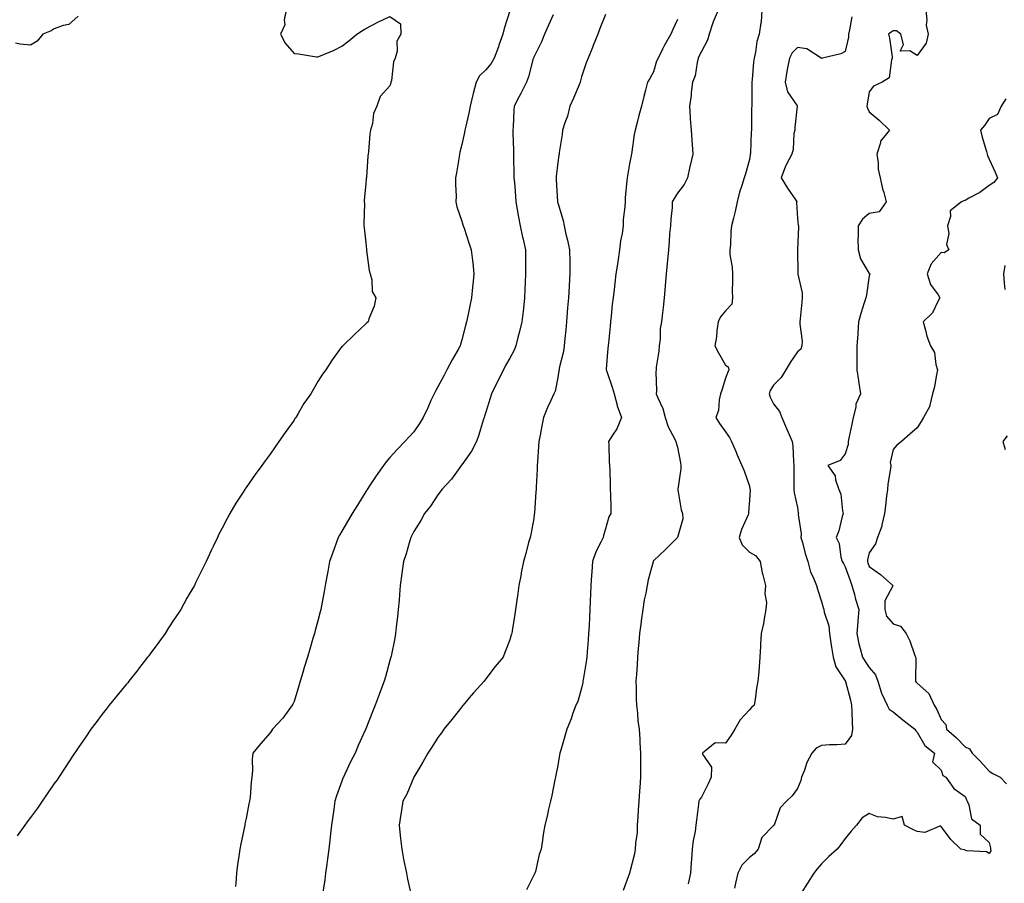
# Model space of a CAD drawing. Units: inches. Extents: x 918323 to 920963, y 7260938 to 7263578.
# Drawn here: x 919314 to 919724, y 7261368 to 7261728 of the extents above; entities that cross this region are included whole.
import ezdxf

# ---------------------------------------------------------------- set-up
doc = ezdxf.new("R2010")
doc.units = ezdxf.units.IN
doc.header["$MEASUREMENT"] = 0
doc.layers.add('Contour_91837260', color=7, linetype='Continuous', true_color=0xaa5cb2)

msp = doc.modelspace()

# ---------------------------------------------------------------- linework, layer by layer
at = {"layer": 'Contour_91837260'}
for points in [[(919424.84, 7261731.92, 3260), (919424, 7261727.88, 3260), (919424.19, 7261725.79, 3260), (919422.42, 7261721.92, 3260), (919424.29, 7261718.16, 3260), (919428.05, 7261713.9, 3260), (919429.89, 7261713.77, 3260), (919437.44, 7261712.53, 3260), (919438.05, 7261712.5, 3260), (919439.05, 7261712.92, 3260), (919444.77, 7261715.19, 3260), (919448.05, 7261716.92, 3260), (919450.89, 7261719.09, 3260), (919454.28, 7261721.92, 3260), (919456.56, 7261723.41, 3260), (919458.05, 7261724.22, 3260), (919463.05, 7261726.92, 3260), (919468.05, 7261729.26, 3260), (919472.42, 7261726.29, 3260), (919472.59, 7261721.92, 3260), (919470.99, 7261718.98, 3260), (919471.02, 7261714.89, 3260), (919470.26, 7261711.92, 3260), (919469.6, 7261710.38, 3260), (919468.65, 7261702.53, 3260), (919468.48, 7261701.92, 3260), (919468.38, 7261701.6, 3260), (919468.05, 7261700.38, 3260), (919464.06, 7261695.9, 3260), (919462.61, 7261691.92, 3260), (919461.17, 7261688.8, 3260), (919460.74, 7261684.62, 3260), (919460, 7261681.92, 3260), (919459.73, 7261680.24, 3260), (919459.15, 7261673.02, 3260), (919459, 7261671.92, 3260), (919458.85, 7261671.12, 3260), (919458.26, 7261662.13, 3260), (919458.21, 7261661.76, 3260), (919458.05, 7261659.42, 3260), (919457.37, 7261652.6, 3260), (919457.38, 7261651.92, 3260), (919457.39, 7261651.27, 3260), (919457.21, 7261642.76, 3260), (919457.23, 7261641.92, 3260), (919457.3, 7261641.17, 3260), (919458.05, 7261634.82, 3260), (919458.26, 7261632.13, 3260), (919458.28, 7261631.92, 3260), (919458.35, 7261631.62, 3260), (919459.41, 7261623.29, 3260), (919459.81, 7261621.92, 3260), (919460.49, 7261619.48, 3260), (919460.67, 7261614.54, 3260), (919462.15, 7261611.92, 3260), (919461.47, 7261608.5, 3260), (919459.31, 7261603.19, 3260), (919458.95, 7261601.92, 3260), (919458.48, 7261601.49, 3260), (919458.05, 7261601.09, 3260), (919453.3, 7261596.67, 3260), (919448.46, 7261591.92, 3260), (919448.23, 7261591.74, 3260), (919448.05, 7261591.56, 3260), (919443.94, 7261586.03, 3260), (919441.32, 7261581.92, 3260), (919439.92, 7261580.05, 3260), (919438.05, 7261576.96, 3260), (919436.13, 7261573.84, 3260), (919435.04, 7261571.92, 3260), (919432.21, 7261567.76, 3260), (919429.83, 7261563.7, 3260), (919428.75, 7261561.92, 3260), (919428.45, 7261561.52, 3260), (919428.05, 7261560.87, 3260), (919424.3, 7261555.67, 3260), (919421.78, 7261551.92, 3260), (919420.2, 7261549.76, 3260), (919418.05, 7261546.69, 3260), (919416.02, 7261543.95, 3260), (919414.59, 7261541.92, 3260), (919411.78, 7261538.19, 3260), (919408.05, 7261532.74, 3260), (919407.71, 7261532.26, 3260), (919407.49, 7261531.92, 3260), (919406.51, 7261530.38, 3260), (919403.8, 7261526.17, 3260), (919401.24, 7261521.92, 3260), (919400.1, 7261519.87, 3260), (919398.05, 7261515.85, 3260), (919396.73, 7261513.24, 3260), (919396.11, 7261511.92, 3260), (919394.27, 7261508.14, 3260), (919393.45, 7261506.52, 3260), (919391.36, 7261501.92, 3260), (919390.24, 7261499.73, 3260), (919388.05, 7261495.16, 3260), (919386.98, 7261492.98, 3260), (919386.5, 7261491.92, 3260), (919384.36, 7261488.23, 3260), (919383.38, 7261486.59, 3260), (919380.82, 7261481.92, 3260), (919379.73, 7261480.24, 3260), (919378.05, 7261477.78, 3260), (919375.73, 7261474.24, 3260), (919374.29, 7261471.92, 3260), (919371.69, 7261468.28, 3260), (919368.05, 7261463.41, 3260), (919367.41, 7261462.56, 3260), (919366.95, 7261461.92, 3260), (919363.2, 7261457.08, 3260), (919363.07, 7261456.9, 3260), (919359.11, 7261451.92, 3260), (919358.66, 7261451.31, 3260), (919358.05, 7261450.61, 3260), (919354.17, 7261445.8, 3260), (919350.98, 7261441.92, 3260), (919349.74, 7261440.23, 3260), (919348.05, 7261438.22, 3260), (919345.33, 7261434.64, 3260), (919343.35, 7261431.92, 3260), (919341.25, 7261428.72, 3260), (919338.05, 7261424.17, 3260), (919337.11, 7261422.86, 3260), (919336.5, 7261421.92, 3260), (919333.54, 7261417.41, 3260), (919333.15, 7261416.81, 3260), (919329.9, 7261411.92, 3260), (919329.19, 7261410.78, 3260), (919328.05, 7261409.2, 3260), (919325.07, 7261404.9, 3260), (919322.99, 7261401.92, 3260), (919321.02, 7261398.95, 3260), (919318.05, 7261395.05, 3260), (919316.71, 7261393.26, 3260), (919315.69, 7261391.92, 3260), (919312.56, 7261387.41, 3260)], [(919518.05, 7261731.69, 3261), (919515.75, 7261724.22, 3261), (919515.12, 7261721.92, 3261), (919513.53, 7261717.4, 3261), (919513.29, 7261716.68, 3261), (919511.5, 7261711.92, 3261), (919510.23, 7261709.74, 3261), (919508.05, 7261707.02, 3261), (919505.5, 7261704.47, 3261), (919504.04, 7261701.92, 3261), (919502.83, 7261697.14, 3261), (919502.69, 7261696.56, 3261), (919501.55, 7261691.92, 3261), (919500.96, 7261689, 3261), (919499.67, 7261683.53, 3261), (919499.32, 7261681.92, 3261), (919499.14, 7261680.83, 3261), (919498.05, 7261675.83, 3261), (919497.28, 7261672.68, 3261), (919497.11, 7261671.92, 3261), (919496.91, 7261670.78, 3261), (919495.84, 7261664.13, 3261), (919495.44, 7261661.92, 3261), (919495.36, 7261659.23, 3261), (919495.66, 7261654.31, 3261), (919495.58, 7261651.92, 3261), (919496.03, 7261649.9, 3261), (919498.05, 7261643.91, 3261), (919498.51, 7261642.39, 3261), (919498.67, 7261641.92, 3261), (919498.97, 7261641, 3261), (919501.04, 7261634.91, 3261), (919501.95, 7261631.92, 3261), (919502.46, 7261627.51, 3261), (919502.62, 7261626.48, 3261), (919503.11, 7261621.92, 3261), (919502.59, 7261617.38, 3261), (919502.53, 7261616.39, 3261), (919502.05, 7261611.92, 3261), (919501.39, 7261608.57, 3261), (919500.5, 7261604.37, 3261), (919500.01, 7261601.92, 3261), (919499.59, 7261600.38, 3261), (919498.05, 7261594.43, 3261), (919497.53, 7261592.45, 3261), (919497.37, 7261591.92, 3261), (919496.51, 7261590.38, 3261), (919493.96, 7261586.01, 3261), (919491.87, 7261581.92, 3261), (919490.54, 7261579.43, 3261), (919488.05, 7261574.79, 3261), (919487.01, 7261572.96, 3261), (919486.46, 7261571.92, 3261), (919485.19, 7261569.06, 3261), (919483.94, 7261566.03, 3261), (919481.89, 7261561.92, 3261), (919480.46, 7261559.51, 3261), (919478.05, 7261556.02, 3261), (919476.1, 7261553.87, 3261), (919474.28, 7261551.92, 3261), (919471.18, 7261548.79, 3261), (919468.05, 7261545.24, 3261), (919466.51, 7261543.46, 3261), (919465.36, 7261541.92, 3261), (919462.29, 7261537.67, 3261), (919459.57, 7261533.44, 3261), (919458.57, 7261531.92, 3261), (919458.36, 7261531.61, 3261), (919458.05, 7261531.1, 3261), (919454.5, 7261525.47, 3261), (919452.29, 7261521.92, 3261), (919450.73, 7261519.23, 3261), (919448.05, 7261514.59, 3261), (919447.05, 7261512.93, 3261), (919446.51, 7261511.92, 3261), (919445.65, 7261509.53, 3261), (919444.28, 7261505.69, 3261), (919442.9, 7261501.92, 3261), (919442.18, 7261497.79, 3261), (919441.73, 7261495.6, 3261), (919441.06, 7261491.92, 3261), (919440.63, 7261489.34, 3261), (919439.5, 7261483.37, 3261), (919439.24, 7261481.92, 3261), (919439.02, 7261480.94, 3261), (919438.05, 7261477.17, 3261), (919436.89, 7261473.08, 3261), (919436.55, 7261471.92, 3261), (919435.92, 7261469.79, 3261), (919434.62, 7261465.35, 3261), (919433.61, 7261461.92, 3261), (919432.34, 7261457.62, 3261), (919431.74, 7261455.61, 3261), (919430.64, 7261451.92, 3261), (919430.01, 7261449.96, 3261), (919428.05, 7261443.47, 3261), (919427.58, 7261442.4, 3261), (919427.32, 7261441.92, 3261), (919425.22, 7261439.09, 3261), (919423.41, 7261436.56, 3261), (919419.09, 7261431.92, 3261), (919418.67, 7261431.3, 3261), (919418.05, 7261430.35, 3261), (919414.1, 7261425.87, 3261), (919410.87, 7261421.92, 3261), (919410.54, 7261419.43, 3261), (919410.73, 7261414.6, 3261), (919410.48, 7261411.92, 3261), (919410.16, 7261409.81, 3261), (919409.71, 7261403.57, 3261), (919409.48, 7261401.92, 3261), (919409.23, 7261400.75, 3261), (919408.05, 7261394.7, 3261), (919407.57, 7261392.4, 3261), (919407.47, 7261391.92, 3261), (919407.35, 7261391.22, 3261), (919405.86, 7261384.11, 3261), (919405.5, 7261381.92, 3261), (919405.09, 7261378.96, 3261), (919404.51, 7261375.46, 3261), (919404.08, 7261371.92, 3261), (919403.76, 7261367.63, 3261), (919403.64, 7261366.33, 3261)], [(919604.94, 7261731.92, 3265), (919602.88, 7261727.09, 3265), (919602.78, 7261726.65, 3265), (919601.21, 7261721.92, 3265), (919600.49, 7261719.48, 3265), (919598.05, 7261714.67, 3265), (919597.13, 7261712.84, 3265), (919596.72, 7261711.92, 3265), (919596.2, 7261710.07, 3265), (919595.42, 7261704.55, 3265), (919594.34, 7261701.92, 3265), (919593.78, 7261697.64, 3265), (919593.67, 7261696.3, 3265), (919593.02, 7261691.92, 3265), (919593.33, 7261687.19, 3265), (919593.37, 7261686.6, 3265), (919593.68, 7261681.92, 3265), (919593.96, 7261677.84, 3265), (919594.39, 7261671.92, 3265), (919593.3, 7261667.16, 3265), (919593.2, 7261666.77, 3265), (919592.16, 7261661.92, 3265), (919590.76, 7261659.21, 3265), (919588.05, 7261655.65, 3265), (919586.61, 7261653.37, 3265), (919585.88, 7261651.92, 3265), (919585.76, 7261649.63, 3265), (919585.19, 7261644.78, 3265), (919585.06, 7261641.92, 3265), (919584.75, 7261638.62, 3265), (919584.58, 7261635.39, 3265), (919584.23, 7261631.92, 3265), (919583.83, 7261627.69, 3265), (919583.78, 7261626.19, 3265), (919583.31, 7261621.92, 3265), (919582.92, 7261617.05, 3265), (919582.88, 7261616.75, 3265), (919582.44, 7261611.92, 3265), (919582.11, 7261607.86, 3265), (919581.74, 7261605.61, 3265), (919581.39, 7261601.92, 3265), (919580.86, 7261599.11, 3265), (919580.74, 7261594.61, 3265), (919580.35, 7261591.92, 3265), (919580.31, 7261589.65, 3265), (919579.09, 7261582.96, 3265), (919579.07, 7261581.92, 3265), (919578.96, 7261581.01, 3265), (919579.23, 7261573.1, 3265), (919579.12, 7261571.92, 3265), (919579.77, 7261570.2, 3265), (919581.87, 7261565.74, 3265), (919582.9, 7261561.92, 3265), (919584.21, 7261558.08, 3265), (919586.72, 7261553.25, 3265), (919587.31, 7261551.92, 3265), (919587.48, 7261551.35, 3265), (919588.05, 7261549.54, 3265), (919589.26, 7261543.12, 3265), (919589.46, 7261541.92, 3265), (919589.46, 7261540.51, 3265), (919588.15, 7261532.02, 3265), (919588.14, 7261531.92, 3265), (919588.18, 7261531.79, 3265), (919589.55, 7261523.42, 3265), (919590.09, 7261521.92, 3265), (919590.21, 7261519.75, 3265), (919588.08, 7261511.95, 3265), (919588.09, 7261511.92, 3265), (919588.05, 7261511.88, 3265), (919586.69, 7261510.55, 3265), (919583, 7261506.97, 3265), (919578.05, 7261502.18, 3265), (919577.95, 7261502.02, 3265), (919577.89, 7261501.92, 3265), (919577.85, 7261501.71, 3265), (919575.75, 7261494.22, 3265), (919575.4, 7261491.92, 3265), (919574.81, 7261488.68, 3265), (919574.14, 7261485.84, 3265), (919573.51, 7261481.92, 3265), (919572.87, 7261477.1, 3265), (919572.84, 7261476.71, 3265), (919572.25, 7261471.92, 3265), (919571.9, 7261468.06, 3265), (919571.69, 7261465.55, 3265), (919571.36, 7261461.92, 3265), (919571.17, 7261458.8, 3265), (919570.9, 7261454.77, 3265), (919570.72, 7261451.92, 3265), (919570.78, 7261449.19, 3265), (919570.85, 7261444.72, 3265), (919570.92, 7261441.92, 3265), (919571.33, 7261438.64, 3265), (919571.55, 7261435.43, 3265), (919572.05, 7261431.92, 3265), (919572.27, 7261427.7, 3265), (919572.33, 7261426.21, 3265), (919572.57, 7261421.92, 3265), (919572.6, 7261417.37, 3265), (919572.62, 7261416.48, 3265), (919572.66, 7261411.92, 3265), (919572.36, 7261407.61, 3265), (919572.25, 7261406.12, 3265), (919571.96, 7261401.92, 3265), (919571.69, 7261398.28, 3265), (919571.52, 7261395.4, 3265), (919571.27, 7261391.92, 3265), (919571.16, 7261388.8, 3265), (919570.53, 7261384.4, 3265), (919570.42, 7261381.92, 3265), (919570.06, 7261379.91, 3265), (919568.06, 7261371.92, 3265), (919568.05, 7261371.87, 3265), (919565.35, 7261364.62, 3265)], [(919623.29, 7261731.92, 3266), (919622.9, 7261727.07, 3266), (919622.75, 7261726.62, 3266), (919622.12, 7261721.92, 3266), (919621.1, 7261718.87, 3266), (919620.61, 7261714.48, 3266), (919619.99, 7261711.92, 3266), (919619.78, 7261710.18, 3266), (919619.12, 7261702.98, 3266), (919619, 7261701.92, 3266), (919619, 7261700.96, 3266), (919618.99, 7261692.86, 3266), (919618.99, 7261691.92, 3266), (919618.95, 7261691.02, 3266), (919618.93, 7261682.8, 3266), (919618.89, 7261681.92, 3266), (919618.78, 7261681.19, 3266), (919618.43, 7261672.29, 3266), (919618.38, 7261671.92, 3266), (919618.34, 7261671.63, 3266), (919618.05, 7261669.63, 3266), (919616.34, 7261663.63, 3266), (919615.79, 7261661.92, 3266), (919614.85, 7261658.73, 3266), (919613.93, 7261656.03, 3266), (919612.87, 7261651.92, 3266), (919612.07, 7261647.91, 3266), (919611.35, 7261645.22, 3266), (919610.61, 7261641.92, 3266), (919610.31, 7261639.65, 3266), (919610.11, 7261633.98, 3266), (919609.88, 7261631.92, 3266), (919609.9, 7261630.06, 3266), (919610.9, 7261624.77, 3266), (919610.93, 7261621.92, 3266), (919611.03, 7261618.93, 3266), (919610.87, 7261614.74, 3266), (919610.98, 7261611.92, 3266), (919610.7, 7261609.27, 3266), (919608.05, 7261606.48, 3266), (919606.01, 7261603.96, 3266), (919605.04, 7261601.92, 3266), (919604.47, 7261598.34, 3266), (919604.34, 7261595.63, 3266), (919603.57, 7261591.92, 3266), (919605.13, 7261589.01, 3266), (919608.05, 7261583.8, 3266), (919609.24, 7261583.1, 3266), (919609.51, 7261581.92, 3266), (919609.04, 7261580.92, 3266), (919608.05, 7261578.38, 3266), (919606.54, 7261573.43, 3266), (919606.04, 7261571.92, 3266), (919605.43, 7261569.3, 3266), (919605.12, 7261564.85, 3266), (919604.07, 7261561.92, 3266), (919605.57, 7261559.44, 3266), (919608.05, 7261556.04, 3266), (919609.7, 7261553.57, 3266), (919610.54, 7261551.92, 3266), (919612.52, 7261547.45, 3266), (919612.85, 7261546.72, 3266), (919614.87, 7261541.92, 3266), (919615.79, 7261539.66, 3266), (919618.05, 7261533.33, 3266), (919618.28, 7261532.14, 3266), (919618.3, 7261531.92, 3266), (919618.29, 7261531.68, 3266), (919618.05, 7261527.57, 3266), (919617.62, 7261522.35, 3266), (919617.68, 7261521.92, 3266), (919617.47, 7261521.34, 3266), (919614.78, 7261515.19, 3266), (919613.8, 7261511.92, 3266), (919615.02, 7261508.89, 3266), (919618.05, 7261505.79, 3266), (919620.52, 7261504.39, 3266), (919622.51, 7261501.92, 3266), (919623.32, 7261497.19, 3266), (919623.64, 7261496.32, 3266), (919624.71, 7261491.92, 3266), (919624.49, 7261488.37, 3266), (919625.2, 7261484.77, 3266), (919624.89, 7261481.92, 3266), (919624.15, 7261478.01, 3266), (919623.93, 7261476.04, 3266), (919622.96, 7261471.92, 3266), (919622.67, 7261467.3, 3266), (919622.69, 7261466.57, 3266), (919622.44, 7261461.92, 3266), (919622.07, 7261457.91, 3266), (919621.96, 7261455.83, 3266), (919621.6, 7261451.92, 3266), (919620.95, 7261449.03, 3266), (919620.41, 7261444.27, 3266), (919619.96, 7261441.92, 3266), (919618.96, 7261441.01, 3266), (919618.05, 7261439.97, 3266), (919614.14, 7261435.83, 3266), (919611.95, 7261431.92, 3266), (919610.49, 7261429.49, 3266), (919608.05, 7261426.08, 3266), (919603.72, 7261426.25, 3266), (919598.46, 7261421.92, 3266), (919598.4, 7261421.57, 3266), (919602.25, 7261416.13, 3266), (919602.14, 7261411.92, 3266), (919600.8, 7261409.18, 3266), (919598.05, 7261403.63, 3266), (919597.29, 7261402.67, 3266), (919596.9, 7261401.92, 3266), (919596.77, 7261400.63, 3266), (919595.95, 7261394.02, 3266), (919595.74, 7261391.92, 3266), (919595.36, 7261389.23, 3266), (919594.56, 7261385.42, 3266), (919594.14, 7261381.92, 3266), (919593.88, 7261377.75, 3266), (919593.78, 7261376.19, 3266), (919593.52, 7261371.92, 3266), (919592.53, 7261367.45, 3266)], [(919691.61, 7261731.92, 3268), (919692.08, 7261727.89, 3268), (919691.81, 7261725.68, 3268), (919692.58, 7261721.92, 3268), (919691.76, 7261718.21, 3268), (919688.05, 7261713.02, 3268), (919685, 7261714.97, 3268), (919680.9, 7261714.77, 3268), (919682.31, 7261717.66, 3268), (919681.18, 7261721.92, 3268), (919679.42, 7261723.29, 3268), (919678.05, 7261723.27, 3268), (919677.16, 7261722.81, 3268), (919676, 7261721.92, 3268), (919676.42, 7261720.29, 3268), (919677.55, 7261712.42, 3268), (919677.65, 7261711.92, 3268), (919677.33, 7261711.2, 3268), (919676.3, 7261703.67, 3268), (919673.41, 7261701.92, 3268), (919669.75, 7261700.22, 3268), (919668.05, 7261697.87, 3268), (919667.2, 7261692.77, 3268), (919667.08, 7261691.92, 3268), (919667.24, 7261691.11, 3268), (919668.05, 7261689.49, 3268), (919672.12, 7261685.99, 3268), (919676.51, 7261681.92, 3268), (919672.76, 7261677.21, 3268), (919672.73, 7261676.6, 3268), (919671.19, 7261671.92, 3268), (919671.78, 7261668.19, 3268), (919671.8, 7261665.66, 3268), (919672.65, 7261661.92, 3268), (919673.56, 7261657.44, 3268), (919674.08, 7261655.89, 3268), (919675.08, 7261651.92, 3268), (919672.13, 7261647.85, 3268), (919668.05, 7261647.09, 3268), (919665.22, 7261644.75, 3268), (919663.4, 7261641.92, 3268), (919663.46, 7261637.33, 3268), (919663.31, 7261636.66, 3268), (919663.36, 7261631.92, 3268), (919664.33, 7261628.21, 3268), (919668.05, 7261622.07, 3268), (919668.15, 7261622.03, 3268), (919668.26, 7261621.92, 3268), (919668.21, 7261621.76, 3268), (919668.05, 7261621.05, 3268), (919666.87, 7261613.1, 3268), (919666.59, 7261611.92, 3268), (919665.94, 7261609.81, 3268), (919664.58, 7261605.39, 3268), (919663.51, 7261601.92, 3268), (919663.23, 7261597.1, 3268), (919663.22, 7261596.75, 3268), (919662.9, 7261591.92, 3268), (919662.86, 7261587.11, 3268), (919662.87, 7261586.73, 3268), (919662.82, 7261581.92, 3268), (919663.58, 7261577.46, 3268), (919663.74, 7261576.24, 3268), (919664.41, 7261571.92, 3268), (919662.45, 7261567.52, 3268), (919662.39, 7261566.26, 3268), (919661.28, 7261561.92, 3268), (919660.72, 7261559.25, 3268), (919659.5, 7261553.38, 3268), (919659.2, 7261551.92, 3268), (919659.2, 7261550.77, 3268), (919658.05, 7261546.86, 3268), (919655.89, 7261544.08, 3268), (919650.77, 7261541.92, 3268), (919653.81, 7261537.68, 3268), (919653.99, 7261535.98, 3268), (919655.37, 7261531.92, 3268), (919656.16, 7261530.03, 3268), (919656.89, 7261523.08, 3268), (919657.2, 7261521.92, 3268), (919656.79, 7261520.66, 3268), (919655.29, 7261514.68, 3268), (919654.18, 7261511.92, 3268), (919655.52, 7261509.39, 3268), (919656.24, 7261503.73, 3268), (919656.8, 7261501.92, 3268), (919657.25, 7261501.12, 3268), (919658.05, 7261499.7, 3268), (919660.06, 7261493.93, 3268), (919660.77, 7261491.92, 3268), (919661.85, 7261488.11, 3268), (919662.36, 7261486.23, 3268), (919663.64, 7261481.92, 3268), (919663.25, 7261477.12, 3268), (919663.23, 7261476.74, 3268), (919662.8, 7261471.92, 3268), (919663.71, 7261467.57, 3268), (919664.31, 7261465.66, 3268), (919665.24, 7261461.92, 3268), (919666.36, 7261460.23, 3268), (919668.05, 7261457.64, 3268), (919670.67, 7261454.55, 3268), (919671.61, 7261451.92, 3268), (919673.12, 7261446.99, 3268), (919673.3, 7261446.67, 3268), (919675.45, 7261441.92, 3268), (919676.36, 7261440.23, 3268), (919678.05, 7261439.21, 3268), (919682.02, 7261435.88, 3268), (919687.02, 7261431.92, 3268), (919687.4, 7261431.27, 3268), (919688.05, 7261430.73, 3268), (919691.19, 7261425.06, 3268), (919695.26, 7261421.92, 3268), (919694.49, 7261418.37, 3268), (919698.05, 7261414.83, 3268), (919698.8, 7261412.67, 3268), (919699.94, 7261411.92, 3268), (919703.38, 7261407.25, 3268), (919708.05, 7261403.85, 3268), (919708.62, 7261402.49, 3268), (919708.9, 7261401.92, 3268), (919709.62, 7261400.35, 3268), (919710.63, 7261394.5, 3268), (919714.31, 7261391.92, 3268), (919714.25, 7261388.11, 3268), (919718.05, 7261384.61, 3268), (919718.57, 7261382.44, 3268), (919718.61, 7261381.92, 3268), (919718.76, 7261381.21, 3268), (919718.05, 7261380.02, 3268), (919716.95, 7261380.82, 3268), (919708.74, 7261381.23, 3268), (919708.05, 7261381.45, 3268), (919707.73, 7261381.6, 3268), (919706.31, 7261381.92, 3268), (919702.06, 7261385.93, 3268), (919698.05, 7261391.29, 3268), (919697.7, 7261391.57, 3268), (919691.2, 7261388.77, 3268), (919688.05, 7261389.23, 3268), (919686.27, 7261390.14, 3268), (919682.79, 7261391.92, 3268), (919681.7, 7261395.56, 3268), (919678.05, 7261394.36, 3268), (919674.83, 7261395.14, 3268), (919671.53, 7261395.41, 3268), (919668.05, 7261396.7, 3268), (919665.06, 7261394.91, 3268), (919662.65, 7261391.92, 3268), (919660.55, 7261389.42, 3268), (919658.05, 7261386.26, 3268), (919656.13, 7261383.84, 3268), (919654.7, 7261381.92, 3268), (919651.22, 7261378.75, 3268), (919648.05, 7261375.71, 3268), (919646.27, 7261373.7, 3268), (919644.98, 7261371.92, 3268), (919642.29, 7261367.67, 3268), (919639.61, 7261363.47, 3268)], [(919338.05, 7261729.46, 3259), (919334.05, 7261725.92, 3259), (919331.73, 7261725.6, 3259), (919328.05, 7261724.19, 3259), (919326.7, 7261723.28, 3259), (919323.29, 7261721.92, 3259), (919320.94, 7261719.03, 3259), (919318.05, 7261717.39, 3259), (919313.84, 7261717.71, 3259), (919311.87, 7261718.1, 3259)], [(919536.11, 7261729.98, 3262), (919534.28, 7261725.7, 3262), (919532.56, 7261721.92, 3262), (919531.23, 7261718.74, 3262), (919528.05, 7261712.32, 3262), (919527.9, 7261711.92, 3262), (919527.84, 7261711.71, 3262), (919525.89, 7261704.09, 3262), (919525.05, 7261701.92, 3262), (919522.74, 7261697.23, 3262), (919521.98, 7261695.85, 3262), (919519.88, 7261691.92, 3262), (919519.72, 7261690.24, 3262), (919519.42, 7261683.29, 3262), (919519.3, 7261681.92, 3262), (919519.31, 7261680.66, 3262), (919519.62, 7261673.48, 3262), (919519.63, 7261671.92, 3262), (919519.65, 7261670.33, 3262), (919519.8, 7261663.67, 3262), (919519.81, 7261661.92, 3262), (919519.97, 7261660.01, 3262), (919520.42, 7261654.29, 3262), (919520.61, 7261651.92, 3262), (919521.19, 7261648.78, 3262), (919521.72, 7261645.59, 3262), (919522.43, 7261641.92, 3262), (919523.38, 7261637.25, 3262), (919523.61, 7261636.35, 3262), (919524.6, 7261631.92, 3262), (919524.64, 7261628.51, 3262), (919524.63, 7261625.34, 3262), (919524.67, 7261621.92, 3262), (919524.48, 7261618.35, 3262), (919524.38, 7261615.58, 3262), (919524.18, 7261611.92, 3262), (919523.72, 7261607.59, 3262), (919523.6, 7261606.37, 3262), (919523.14, 7261601.92, 3262), (919522.12, 7261597.85, 3262), (919521.48, 7261595.35, 3262), (919520.61, 7261591.92, 3262), (919519.83, 7261590.13, 3262), (919518.05, 7261586.74, 3262), (919516.34, 7261583.63, 3262), (919515.4, 7261581.92, 3262), (919512.98, 7261576.99, 3262), (919512.82, 7261576.69, 3262), (919510.38, 7261571.92, 3262), (919509.88, 7261570.09, 3262), (919508.05, 7261564.18, 3262), (919507.5, 7261562.47, 3262), (919507.32, 7261561.92, 3262), (919506.97, 7261560.84, 3262), (919505.17, 7261554.8, 3262), (919504.15, 7261551.92, 3262), (919502.08, 7261547.89, 3262), (919498.05, 7261542.22, 3262), (919497.93, 7261542.05, 3262), (919497.84, 7261541.92, 3262), (919497.21, 7261541.08, 3262), (919493.75, 7261536.23, 3262), (919489.77, 7261531.92, 3262), (919489.06, 7261530.91, 3262), (919488.05, 7261529.67, 3262), (919484.96, 7261525.01, 3262), (919482.53, 7261521.92, 3262), (919480.96, 7261519.01, 3262), (919478.05, 7261514.38, 3262), (919477.22, 7261512.75, 3262), (919476.76, 7261511.92, 3262), (919476.19, 7261510.06, 3262), (919474.8, 7261505.16, 3262), (919473.75, 7261501.92, 3262), (919473.09, 7261496.96, 3262), (919473.08, 7261496.89, 3262), (919472.38, 7261491.92, 3262), (919472.03, 7261487.94, 3262), (919471.86, 7261485.73, 3262), (919471.54, 7261481.92, 3262), (919471.19, 7261478.78, 3262), (919470.71, 7261474.59, 3262), (919470.42, 7261471.92, 3262), (919470.04, 7261469.93, 3262), (919468.53, 7261462.4, 3262), (919468.44, 7261461.92, 3262), (919468.35, 7261461.62, 3262), (919468.05, 7261460.61, 3262), (919466.16, 7261453.81, 3262), (919465.6, 7261451.92, 3262), (919464.12, 7261447.98, 3262), (919463.52, 7261446.45, 3262), (919461.87, 7261441.92, 3262), (919460.74, 7261439.23, 3262), (919458.05, 7261432.14, 3262), (919457.99, 7261431.98, 3262), (919457.97, 7261431.92, 3262), (919457.9, 7261431.77, 3262), (919454.86, 7261425.11, 3262), (919453.55, 7261421.92, 3262), (919451.64, 7261418.34, 3262), (919449.23, 7261413.1, 3262), (919448.66, 7261411.92, 3262), (919448.48, 7261411.49, 3262), (919448.05, 7261410.3, 3262), (919445.81, 7261404.16, 3262), (919445.14, 7261401.92, 3262), (919444.67, 7261398.54, 3262), (919444.27, 7261395.7, 3262), (919443.73, 7261391.92, 3262), (919443.19, 7261387.06, 3262), (919443.16, 7261386.81, 3262), (919442.61, 7261381.92, 3262), (919442.08, 7261377.9, 3262), (919441.74, 7261375.6, 3262), (919441.24, 7261371.92, 3262), (919440.84, 7261369.13, 3262), (919440.04, 7261363.91, 3262)], [(919558.05, 7261730.08, 3263), (919555.7, 7261724.27, 3263), (919554.75, 7261721.92, 3263), (919552.82, 7261717.15, 3263), (919552.51, 7261716.37, 3263), (919550.71, 7261711.92, 3263), (919549.98, 7261709.99, 3263), (919548.05, 7261704.13, 3263), (919547.53, 7261702.44, 3263), (919547.43, 7261701.92, 3263), (919546.97, 7261700.84, 3263), (919544.69, 7261695.28, 3263), (919543.15, 7261691.92, 3263), (919542.2, 7261687.77, 3263), (919541.01, 7261684.88, 3263), (919540.1, 7261681.92, 3263), (919539.86, 7261680.1, 3263), (919538.68, 7261672.55, 3263), (919538.6, 7261671.92, 3263), (919538.53, 7261671.43, 3263), (919538.05, 7261668.39, 3263), (919537.43, 7261662.54, 3263), (919537.41, 7261661.92, 3263), (919537.45, 7261661.31, 3263), (919537.96, 7261652.01, 3263), (919537.96, 7261651.92, 3263), (919537.98, 7261651.85, 3263), (919538.05, 7261651.57, 3263), (919540.35, 7261644.22, 3263), (919540.71, 7261641.92, 3263), (919541.5, 7261638.47, 3263), (919542.15, 7261636.01, 3263), (919542.99, 7261631.92, 3263), (919543.07, 7261626.94, 3263), (919543.07, 7261626.9, 3263), (919543.15, 7261621.92, 3263), (919542.87, 7261617.1, 3263), (919542.85, 7261616.71, 3263), (919542.57, 7261611.92, 3263), (919542.2, 7261607.77, 3263), (919542.05, 7261605.92, 3263), (919541.7, 7261601.92, 3263), (919541.42, 7261598.55, 3263), (919541.02, 7261594.89, 3263), (919540.76, 7261591.92, 3263), (919540.52, 7261589.45, 3263), (919538.71, 7261582.58, 3263), (919538.63, 7261581.92, 3263), (919538.57, 7261581.4, 3263), (919538.05, 7261578.61, 3263), (919536.97, 7261573, 3263), (919536.5, 7261571.92, 3263), (919535.2, 7261569.08, 3263), (919533.76, 7261566.21, 3263), (919532.13, 7261561.92, 3263), (919531.4, 7261558.57, 3263), (919530.76, 7261554.63, 3263), (919530.22, 7261551.92, 3263), (919530.11, 7261549.87, 3263), (919529.62, 7261543.48, 3263), (919529.52, 7261541.92, 3263), (919529.48, 7261540.49, 3263), (919529.07, 7261532.95, 3263), (919529.04, 7261531.92, 3263), (919529, 7261530.96, 3263), (919528.33, 7261522.2, 3263), (919528.32, 7261521.92, 3263), (919528.3, 7261521.67, 3263), (919528.05, 7261519.82, 3263), (919526.85, 7261513.11, 3263), (919526.53, 7261511.92, 3263), (919525.93, 7261509.79, 3263), (919524.74, 7261505.22, 3263), (919523.74, 7261501.92, 3263), (919522.85, 7261497.12, 3263), (919522.76, 7261496.63, 3263), (919521.88, 7261491.92, 3263), (919521.39, 7261488.57, 3263), (919520.86, 7261484.73, 3263), (919520.46, 7261481.92, 3263), (919520.11, 7261479.86, 3263), (919519.08, 7261472.96, 3263), (919518.91, 7261471.92, 3263), (919518.69, 7261471.28, 3263), (919518.05, 7261469.26, 3263), (919516.04, 7261463.93, 3263), (919515.34, 7261461.92, 3263), (919511.92, 7261458.04, 3263), (919508.05, 7261452.91, 3263), (919507.62, 7261452.35, 3263), (919507.35, 7261451.92, 3263), (919502.87, 7261447.1, 3263), (919501.18, 7261445.05, 3263), (919498.57, 7261441.92, 3263), (919498.36, 7261441.62, 3263), (919498.05, 7261441.26, 3263), (919493.94, 7261436.03, 3263), (919490.53, 7261431.92, 3263), (919489.54, 7261430.43, 3263), (919488.05, 7261428.49, 3263), (919485.56, 7261424.41, 3263), (919483.85, 7261421.92, 3263), (919481.86, 7261418.11, 3263), (919478.05, 7261411.95, 3263), (919478.04, 7261411.92, 3263), (919478.02, 7261411.89, 3263), (919475.13, 7261404.84, 3263), (919473.47, 7261401.92, 3263), (919472.8, 7261397.17, 3263), (919472.67, 7261396.54, 3263), (919471.93, 7261391.92, 3263), (919472.38, 7261387.58, 3263), (919472.43, 7261386.3, 3263), (919472.98, 7261381.92, 3263), (919473.77, 7261377.63, 3263), (919474.17, 7261375.8, 3263), (919474.94, 7261371.92, 3263), (919475.43, 7261369.29, 3263), (919476.73, 7261363.24, 3263)], [(919588.05, 7261728.06, 3264), (919586.12, 7261723.85, 3264), (919585.22, 7261721.92, 3264), (919582.59, 7261717.39, 3264), (919581.79, 7261715.66, 3264), (919579.92, 7261711.92, 3264), (919579.32, 7261710.65, 3264), (919578.05, 7261706.22, 3264), (919576.52, 7261703.45, 3264), (919575.5, 7261701.92, 3264), (919574.62, 7261698.49, 3264), (919574.02, 7261695.95, 3264), (919572.96, 7261691.92, 3264), (919571.92, 7261688.05, 3264), (919571.17, 7261685.04, 3264), (919570.35, 7261681.92, 3264), (919569.96, 7261680.02, 3264), (919569, 7261672.87, 3264), (919568.83, 7261671.92, 3264), (919568.65, 7261671.32, 3264), (919568.05, 7261667.83, 3264), (919567.15, 7261662.83, 3264), (919567.01, 7261661.92, 3264), (919566.93, 7261660.8, 3264), (919566.27, 7261653.7, 3264), (919566.14, 7261651.92, 3264), (919566.05, 7261649.93, 3264), (919565.39, 7261644.58, 3264), (919565.3, 7261641.92, 3264), (919564.91, 7261638.79, 3264), (919564.29, 7261635.68, 3264), (919563.9, 7261631.92, 3264), (919563.13, 7261627, 3264), (919563.11, 7261626.86, 3264), (919562.34, 7261621.92, 3264), (919561.87, 7261618.09, 3264), (919561.56, 7261615.43, 3264), (919561.13, 7261611.92, 3264), (919560.82, 7261609.15, 3264), (919560.35, 7261604.21, 3264), (919560.1, 7261601.92, 3264), (919559.9, 7261600.06, 3264), (919559.25, 7261593.12, 3264), (919559.12, 7261591.92, 3264), (919559.03, 7261590.94, 3264), (919558.34, 7261582.2, 3264), (919558.31, 7261581.92, 3264), (919558.43, 7261581.54, 3264), (919560.82, 7261574.68, 3264), (919561.59, 7261571.92, 3264), (919562.87, 7261567.1, 3264), (919562.92, 7261566.79, 3264), (919564.66, 7261561.92, 3264), (919562.68, 7261557.29, 3264), (919561.16, 7261555.03, 3264), (919559.28, 7261551.92, 3264), (919559.38, 7261550.59, 3264), (919559.59, 7261543.46, 3264), (919559.72, 7261541.92, 3264), (919559.74, 7261540.23, 3264), (919559.95, 7261533.81, 3264), (919559.97, 7261531.92, 3264), (919560.03, 7261529.94, 3264), (919560.21, 7261524.09, 3264), (919560.28, 7261521.92, 3264), (919559.44, 7261520.52, 3264), (919558.05, 7261515.49, 3264), (919557.19, 7261512.79, 3264), (919556.99, 7261511.92, 3264), (919556.12, 7261509.99, 3264), (919553.99, 7261505.98, 3264), (919552.63, 7261501.92, 3264), (919552.35, 7261497.62, 3264), (919552.17, 7261496.04, 3264), (919551.87, 7261491.92, 3264), (919551.72, 7261488.25, 3264), (919551.62, 7261485.49, 3264), (919551.47, 7261481.92, 3264), (919551.3, 7261478.67, 3264), (919551.14, 7261475.01, 3264), (919550.97, 7261471.92, 3264), (919550.76, 7261469.21, 3264), (919550.36, 7261464.23, 3264), (919550.18, 7261461.92, 3264), (919549.96, 7261460.02, 3264), (919548.68, 7261452.55, 3264), (919548.6, 7261451.92, 3264), (919548.55, 7261451.42, 3264), (919548.05, 7261449.01, 3264), (919546.43, 7261443.54, 3264), (919545.62, 7261441.92, 3264), (919544.3, 7261438.17, 3264), (919543.71, 7261436.26, 3264), (919541.93, 7261431.92, 3264), (919540.99, 7261428.98, 3264), (919539.36, 7261423.23, 3264), (919538.96, 7261421.92, 3264), (919538.8, 7261421.17, 3264), (919538.05, 7261416.78, 3264), (919537.29, 7261412.68, 3264), (919537.13, 7261411.92, 3264), (919536.87, 7261410.74, 3264), (919535.64, 7261404.33, 3264), (919535.05, 7261401.92, 3264), (919534.13, 7261398, 3264), (919533.75, 7261396.22, 3264), (919532.69, 7261391.92, 3264), (919531.95, 7261388.02, 3264), (919531.74, 7261385.61, 3264), (919531.15, 7261381.92, 3264), (919530.33, 7261379.64, 3264), (919528.73, 7261372.59, 3264), (919528.52, 7261371.92, 3264), (919528.35, 7261371.62, 3264), (919528.05, 7261370.98, 3264), (919525.04, 7261364.94, 3264)], [(919660.76, 7261729.21, 3267), (919659.84, 7261723.71, 3267), (919659.37, 7261721.92, 3267), (919659.33, 7261720.64, 3267), (919658.05, 7261714.7, 3267), (919656.24, 7261713.74, 3267), (919648.51, 7261711.92, 3267), (919648.14, 7261711.82, 3267), (919648.05, 7261711.81, 3267), (919648, 7261711.87, 3267), (919647.97, 7261711.92, 3267), (919641.93, 7261715.8, 3267), (919638.05, 7261716.41, 3267), (919635.86, 7261714.11, 3267), (919634.75, 7261711.92, 3267), (919633.99, 7261707.87, 3267), (919633.62, 7261706.35, 3267), (919632.9, 7261701.92, 3267), (919633.97, 7261697.84, 3267), (919637.96, 7261692.01, 3267), (919638.01, 7261691.92, 3267), (919638, 7261691.87, 3267), (919637.04, 7261682.93, 3267), (919636.92, 7261681.92, 3267), (919636.62, 7261680.49, 3267), (919636.23, 7261673.75, 3267), (919635.67, 7261671.92, 3267), (919633.29, 7261667.16, 3267), (919633.11, 7261666.86, 3267), (919631.35, 7261661.92, 3267), (919633.87, 7261657.73, 3267), (919637.35, 7261652.62, 3267), (919637.82, 7261651.92, 3267), (919637.75, 7261651.62, 3267), (919638.05, 7261645.06, 3267), (919638.34, 7261642.21, 3267), (919638.51, 7261641.92, 3267), (919638.45, 7261641.52, 3267), (919638.1, 7261631.97, 3267), (919638.09, 7261631.92, 3267), (919638.08, 7261631.89, 3267), (919638.26, 7261622.13, 3267), (919638.23, 7261621.92, 3267), (919638.22, 7261621.74, 3267), (919640.08, 7261613.94, 3267), (919640.06, 7261611.92, 3267), (919639.9, 7261610.07, 3267), (919639.24, 7261603.11, 3267), (919639.14, 7261601.92, 3267), (919639.09, 7261600.88, 3267), (919639.98, 7261593.85, 3267), (919639.92, 7261591.92, 3267), (919639.46, 7261590.51, 3267), (919638.05, 7261589.33, 3267), (919635, 7261584.98, 3267), (919633.24, 7261581.92, 3267), (919631.28, 7261578.69, 3267), (919628.05, 7261575.5, 3267), (919626.75, 7261573.22, 3267), (919626.33, 7261571.92, 3267), (919626.66, 7261570.53, 3267), (919628.05, 7261567.62, 3267), (919630.6, 7261564.47, 3267), (919631.63, 7261561.92, 3267), (919633.46, 7261557.33, 3267), (919634.14, 7261555.83, 3267), (919635.83, 7261551.92, 3267), (919636.1, 7261549.97, 3267), (919636.38, 7261543.6, 3267), (919636.57, 7261541.92, 3267), (919636.59, 7261540.46, 3267), (919636.62, 7261533.35, 3267), (919636.64, 7261531.92, 3267), (919636.73, 7261530.6, 3267), (919638.05, 7261524.37, 3267), (919638.38, 7261522.24, 3267), (919638.46, 7261521.92, 3267), (919638.43, 7261521.54, 3267), (919639.6, 7261513.47, 3267), (919639.54, 7261511.92, 3267), (919640.15, 7261509.82, 3267), (919641.31, 7261505.18, 3267), (919642.38, 7261501.92, 3267), (919643.58, 7261497.45, 3267), (919644.67, 7261495.31, 3267), (919646, 7261491.92, 3267), (919646.43, 7261490.3, 3267), (919648.05, 7261485.25, 3267), (919648.81, 7261482.68, 3267), (919649.12, 7261481.92, 3267), (919649.27, 7261480.7, 3267), (919651.19, 7261475.06, 3267), (919651.42, 7261471.92, 3267), (919652.02, 7261467.95, 3267), (919652.33, 7261466.2, 3267), (919652.94, 7261461.92, 3267), (919654.13, 7261458, 3267), (919658.05, 7261452.08, 3267), (919658.15, 7261451.92, 3267), (919658.18, 7261451.79, 3267), (919660.21, 7261444.08, 3267), (919660.62, 7261441.92, 3267), (919660.77, 7261439.21, 3267), (919660.93, 7261434.8, 3267), (919661.1, 7261431.92, 3267), (919660.69, 7261429.28, 3267), (919658.05, 7261425.65, 3267), (919654.57, 7261425.4, 3267), (919651.48, 7261425.35, 3267), (919648.05, 7261425.11, 3267), (919645.94, 7261424.03, 3267), (919644.02, 7261421.92, 3267), (919641.95, 7261418.02, 3267), (919640.96, 7261414.83, 3267), (919639.8, 7261411.92, 3267), (919639.49, 7261410.48, 3267), (919638.05, 7261407.22, 3267), (919635.82, 7261404.16, 3267), (919633.54, 7261401.92, 3267), (919630.92, 7261399.06, 3267), (919628.44, 7261392.31, 3267), (919628.24, 7261391.92, 3267), (919628.16, 7261391.81, 3267), (919628.05, 7261391.71, 3267), (919623.2, 7261386.77, 3267), (919621.66, 7261381.92, 3267), (919620, 7261379.97, 3267), (919618.05, 7261378.4, 3267), (919614.81, 7261375.16, 3267), (919613.19, 7261371.92, 3267), (919612.24, 7261367.73, 3267), (919611.79, 7261365.66, 3267)], [(919725.06, 7261694.91, 3269), (919723.08, 7261691.92, 3269), (919721.52, 7261688.45, 3269), (919718.05, 7261686.74, 3269), (919716.11, 7261683.86, 3269), (919714.49, 7261681.92, 3269), (919715.12, 7261678.99, 3269), (919717.01, 7261672.96, 3269), (919717.27, 7261671.92, 3269), (919717.42, 7261671.3, 3269), (919718.05, 7261669.72, 3269), (919720.53, 7261664.4, 3269), (919721.56, 7261661.92, 3269), (919720, 7261659.97, 3269), (919718.05, 7261658.8, 3269), (919714.11, 7261655.87, 3269), (919709.6, 7261653.46, 3269), (919708.05, 7261652.56, 3269), (919707.56, 7261652.42, 3269), (919706.58, 7261651.92, 3269), (919701.78, 7261648.19, 3269), (919701.99, 7261645.86, 3269), (919700.73, 7261641.92, 3269), (919701.27, 7261638.7, 3269), (919700.22, 7261634.1, 3269), (919701.28, 7261631.92, 3269), (919699.31, 7261630.66, 3269), (919698.05, 7261630.85, 3269), (919693.82, 7261626.15, 3269), (919692.25, 7261621.92, 3269), (919693.65, 7261617.52, 3269), (919696.75, 7261613.23, 3269), (919697.53, 7261611.92, 3269), (919696.77, 7261610.64, 3269), (919694.37, 7261605.6, 3269), (919690.55, 7261601.92, 3269), (919691.56, 7261598.41, 3269), (919692.01, 7261595.88, 3269), (919693.55, 7261591.92, 3269), (919695.23, 7261589.1, 3269), (919695.83, 7261584.14, 3269), (919696.55, 7261581.92, 3269), (919696.11, 7261579.98, 3269), (919695.2, 7261574.77, 3269), (919694.46, 7261571.92, 3269), (919693.27, 7261567.13, 3269), (919693.29, 7261566.69, 3269), (919690.66, 7261561.92, 3269), (919689.67, 7261560.31, 3269), (919688.05, 7261557.66, 3269), (919684.95, 7261555.03, 3269), (919681.46, 7261551.92, 3269), (919679.56, 7261550.41, 3269), (919678.05, 7261548.67, 3269), (919676.8, 7261543.17, 3269), (919676.97, 7261541.92, 3269), (919676.84, 7261540.72, 3269), (919675.79, 7261534.18, 3269), (919675.59, 7261531.92, 3269), (919675.29, 7261529.17, 3269), (919674.8, 7261525.17, 3269), (919674.46, 7261521.92, 3269), (919673.31, 7261517.18, 3269), (919673.27, 7261516.7, 3269), (919671.54, 7261511.92, 3269), (919670.66, 7261509.31, 3269), (919668.05, 7261505.45, 3269), (919667.37, 7261502.6, 3269), (919667.32, 7261501.92, 3269), (919667.51, 7261501.38, 3269), (919668.05, 7261499.87, 3269), (919672.66, 7261496.53, 3269), (919677.9, 7261491.92, 3269), (919677.9, 7261491.77, 3269), (919674.54, 7261485.44, 3269), (919674.51, 7261481.92, 3269), (919675.27, 7261479.14, 3269), (919678.05, 7261475.88, 3269), (919681.01, 7261474.88, 3269), (919683.4, 7261471.92, 3269), (919684.9, 7261468.77, 3269), (919686.88, 7261463.09, 3269), (919687.35, 7261461.92, 3269), (919687.4, 7261461.27, 3269), (919687.3, 7261452.67, 3269), (919687.34, 7261451.92, 3269), (919687.65, 7261451.52, 3269), (919688.05, 7261451.11, 3269), (919692.91, 7261446.78, 3269), (919695.08, 7261441.92, 3269), (919696.27, 7261440.14, 3269), (919698.05, 7261436.04, 3269), (919699.97, 7261433.83, 3269), (919700.22, 7261431.92, 3269), (919704.44, 7261428.31, 3269), (919708.05, 7261424.63, 3269), (919709.88, 7261423.75, 3269), (919711, 7261421.92, 3269), (919714.51, 7261418.38, 3269), (919718.05, 7261414.46, 3269), (919719.54, 7261413.4, 3269), (919722.71, 7261411.92, 3269), (919725.29, 7261409.16, 3269)], [(919724.59, 7261625.38, 3270), (919723.99, 7261621.92, 3270), (919724.29, 7261618.16, 3270), (919724.54, 7261615.44, 3270)], [(919725.64, 7261554.33, 3270), (919723.7, 7261551.92, 3270), (919724.72, 7261548.59, 3270)]]:
    msp.add_polyline3d(points, dxfattribs=at)

doc.saveas('drawing.dxf')
